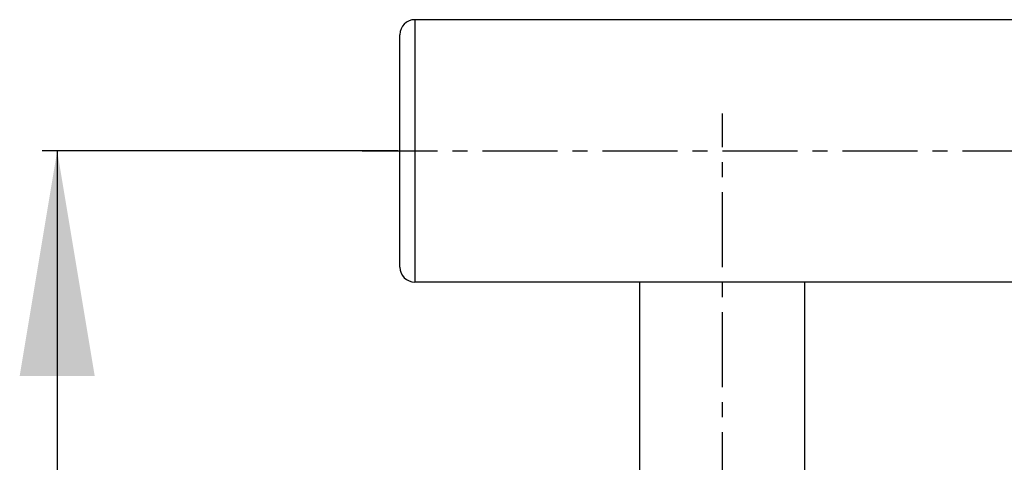
# Model space of a CAD drawing. Extents: x -360 to -81, y -116 to 74.
# Drawn here: x -326 to -293, y -35 to -21 of the extents above; entities that cross this region are included whole.
import ezdxf

# ---------------------------------------------------------------- set-up
doc = ezdxf.new("R2010")
doc.units = 0
doc.header["$LTSCALE"] = 2
doc.header["$MEASUREMENT"] = 0
doc.linetypes.add('CENTER', pattern=[2, 1.25, -0.25, 0.25, -0.25])
doc.layers.add('02___PRT_ALL_AXES', color=7, linetype='Continuous')

msp = doc.modelspace()

# ---------------------------------------------------------------- linework, layer by layer
at = {"color": 7}
msp.add_line((-312.825, -20.507), (-312.825, -29.257), dxfattribs=at)
at = {"color": 7, "linetype": 'Continuous'}
for p, q in [((-313.325, -28.757), (-313.325, -21.007)), ((-305.325, -40.132), (-305.325, -29.257)), ((-299.825, -40.132), (-299.825, -29.257))]:
    msp.add_line(p, q, dxfattribs=at)
at = {"color": 6, "linetype": 'CENTER'}
for p, q in [((-302.575, -44.759), (-302.575, -23.632)), ((-314.575, -24.882), (-267.849, -24.882))]:
    msp.add_line(p, q, dxfattribs=at)
at = {"color": 6, "linetype": 'Continuous', "ltscale": 2.5}
for p, q in [((-313.387, -24.882), (-325.242, -24.882)), ((-324.742, -24.882), (-324.742, -57.511))]:
    msp.add_line(p, q, dxfattribs=at)
at = {"color": 7, "linetype": 'Continuous'}
for centre, start, end in [((-312.825, -21.007), 90, 180), ((-312.825, -28.757), 180, 270)]:
    msp.add_arc(centre, 0.5, start, end, dxfattribs=at)
at = {"color": 6, "linetype": 'Continuous', "ltscale": 2.5}
msp.add_solid([(-324.742, -24.882), (-325.992, -32.382), (-323.492, -32.382)], dxfattribs=at)
at = {"layer": '02___PRT_ALL_AXES', "color": 7, "linetype": 'Continuous'}
for p, q in [((-188.4, -20.507), (-312.825, -20.507)), ((-188.4, -29.257), (-312.825, -29.257))]:
    msp.add_line(p, q, dxfattribs=at)

doc.saveas('drawing.dxf')
